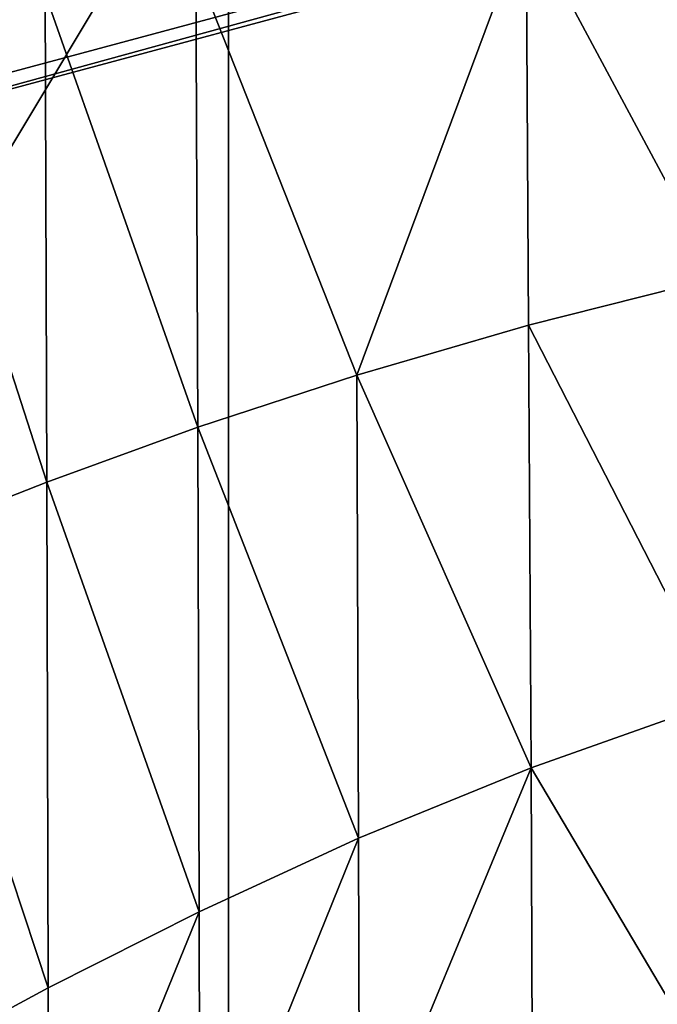
# Model space of a CAD drawing. Units: inches. Extents: x -16.3 to 38.8, y -10 to 46.3.
# Drawn here: x -5.7 to -1, y 22.1 to 29.3 of the extents above; entities that cross this region are included whole.
import ezdxf

# ---------------------------------------------------------------- set-up
doc = ezdxf.new("R2010")
doc.units = ezdxf.units.IN
doc.header["$MEASUREMENT"] = 0
doc.layers.add('SEAT-BASE', color=5, linetype='Continuous')
doc.layers.add('SEAT-FABRIC', color=5, linetype='Continuous')

msp = doc.modelspace()

# ---------------------------------------------------------------- linework, layer by layer
at = {"layer": 'SEAT-BASE'}
for points in [[(10.8671, 33.3746, 0.3936), (-9.3476, 27.9445, 7.8739), (10.8671, 33.3746, 7.8739)], [(-9.3476, 27.9445, 7.8739), (10.8671, 33.3746, 0.3936), (-9.3476, 27.9445, 0.3936)], [(-9.317, 27.8304, 7.8739), (10.8671, 33.3746, 7.8739), (-9.3476, 27.9445, 7.8739)], [(10.8671, 33.3746, 0.3936), (-9.317, 27.8304, 0.3936), (-9.3476, 27.9445, 0.3936)], [(10.8671, 33.3746, 7.8739), (-9.317, 27.8304, 7.8739), (10.8978, 33.2605, 7.8739)], [(-9.317, 27.8304, 0.3936), (10.8671, 33.3746, 0.3936), (10.8978, 33.2605, 0.3936)], [(10.8978, 33.2605, 0.3936), (-9.317, 27.8304, 7.8739), (-9.317, 27.8304, 0.3936)], [(-9.317, 27.8304, 7.8739), (10.8978, 33.2605, 0.3936), (10.8978, 33.2605, 7.8739)]]:
    msp.add_3dface(points, dxfattribs=at)
at = {"layer": 'SEAT-FABRIC'}
for points in [[(-14.8985, 30.8865, 7.9031), (-14.3175, 14.0738, 7.9027), (-4.1636, 31.0045, 7.9029)], [(-14.3175, 14.0738, 7.9027), (-4.1636, 6.5274, 7.9029), (-4.1636, 31.0045, 7.9029)], [(-5.4978, 29.4828, 16.4831), (-6.5661, 29.2762, 16.3951), (-6.5772, 31.0125, 16.2691)], [(-4.1636, 31.0045, 7.9029), (-4.1636, 6.5274, 7.9029), (10.4783, 29.3933, 7.9022)], [(-1.9989, 30.0139, 16.7693), (-0.6302, 30.177, 16.8793), (-0.6094, 27.4195, 17.0044)], [(-4.4007, 29.6719, 16.5734), (-1.9989, 30.0139, 16.7693), (-3.2308, 26.7091, 16.8193)], [(-1.982, 27.0718, 16.9157), (-3.2308, 26.7091, 16.8193), (-1.9989, 30.0139, 16.7693)], [(-0.6094, 27.4195, 17.0044), (-1.982, 27.0718, 16.9157), (-1.9989, 30.0139, 16.7693)], [(-5.4978, 29.4828, 16.4831), (-4.4007, 29.6719, 16.5734), (-4.388, 26.3294, 16.7172)], [(-3.2308, 26.7091, 16.8193), (-4.388, 26.3294, 16.7172), (-4.4007, 29.6719, 16.5734)], [(-6.5661, 29.2762, 16.3951), (-5.4978, 29.4828, 16.4831), (-5.4854, 25.9308, 16.6112)], [(-4.388, 26.3294, 16.7172), (-5.4854, 25.9308, 16.6112), (-5.4978, 29.4828, 16.4831)], [(10.4117, 5.1596, 7.9022), (10.4783, 29.3933, 7.9022), (-4.1636, 6.5274, 7.9029)], [(-5.4854, 25.9308, 16.6112), (-6.5533, 25.5121, 16.5034), (-6.5661, 29.2762, 16.3951)], [(-1.982, 27.0718, 16.9157), (-0.6094, 27.4195, 17.0044), (-0.5834, 24.3432, 17.0939)], [(-3.2308, 26.7091, 16.8193), (-1.982, 27.0718, 16.9157), (-1.964, 23.8547, 17.0206)], [(-0.5834, 24.3432, 17.0939), (-1.964, 23.8547, 17.0206), (-1.982, 27.0718, 16.9157)], [(-4.388, 26.3294, 16.7172), (-3.2308, 26.7091, 16.8193), (-3.2177, 23.3419, 16.9274)], [(-1.964, 23.8547, 17.0206), (-3.2177, 23.3419, 16.9274), (-3.2308, 26.7091, 16.8193)], [(-5.4854, 25.9308, 16.6112), (-4.388, 26.3294, 16.7172), (-4.3773, 22.8072, 16.8194)], [(-3.2177, 23.3419, 16.9274), (-4.3773, 22.8072, 16.8194), (-4.388, 26.3294, 16.7172)], [(-6.5533, 25.5121, 16.5034), (-5.4854, 25.9308, 16.6112), (-5.4753, 22.2531, 16.7015)], [(-4.3773, 22.8072, 16.8194), (-5.4753, 22.2531, 16.7015), (-5.4854, 25.9308, 16.6112)], [(-5.4753, 22.2531, 16.7015), (-7.611, 21.0984, 16.456), (-6.5533, 25.5121, 16.5034)], [(-1.964, 23.8547, 17.0206), (-0.5834, 24.3432, 17.0939), (-0.5677, 21.497, 17.1291)], [(-3.2114, 20.8381, 16.9688), (-3.2177, 23.3419, 16.9274), (-1.964, 23.8547, 17.0206)], [(-1.964, 23.8547, 17.0206), (-1.9542, 21.1758, 17.0614), (-3.2114, 20.8381, 16.9688)], [(-0.5677, 21.497, 17.1291), (-1.9542, 21.1758, 17.0614), (-1.964, 23.8547, 17.0206)], [(-4.3725, 20.4863, 16.8578), (-4.3773, 22.8072, 16.8194), (-3.2177, 23.3419, 16.9274)], [(-3.2177, 23.3419, 16.9274), (-3.2114, 20.8381, 16.9688), (-4.3725, 20.4863, 16.8578)], [(-5.4709, 20.1227, 16.7347), (-5.4753, 22.2531, 16.7015), (-4.3773, 22.8072, 16.8194)], [(-4.3773, 22.8072, 16.8194), (-4.3725, 20.4863, 16.8578), (-5.4709, 20.1227, 16.7347)], [(-5.4709, 20.1227, 16.7347), (-7.611, 21.0984, 16.456), (-5.4753, 22.2531, 16.7015)]]:
    msp.add_3dface(points, dxfattribs=at)

doc.saveas('drawing.dxf')
